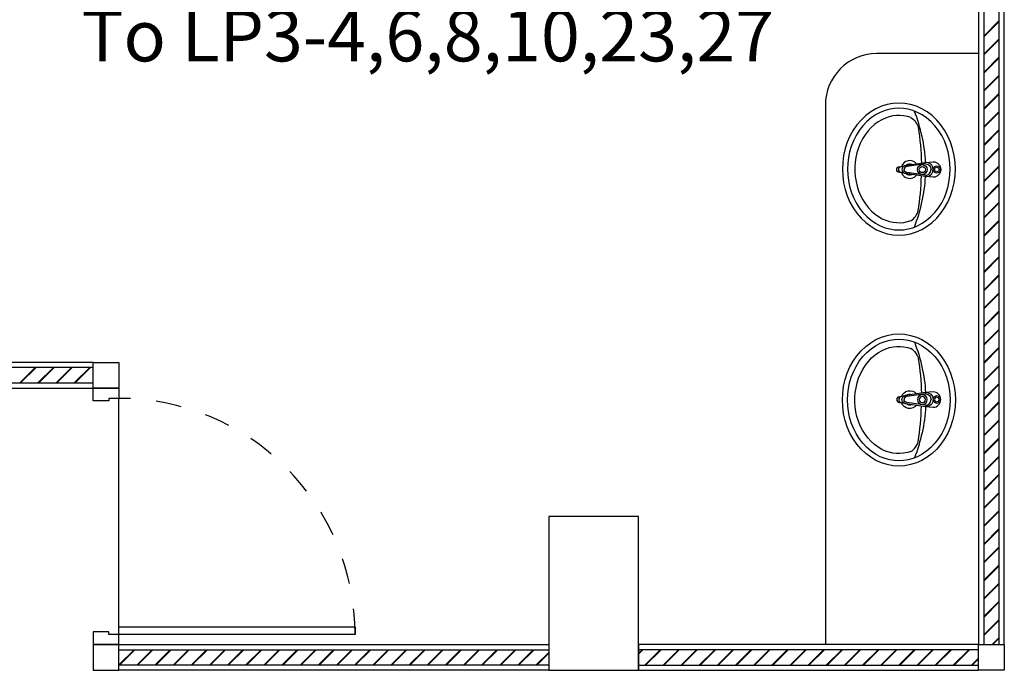
# Model space of a CAD drawing. Units: centimetres. Extents: x 797 to 1908, y 191 to 331.
# Drawn here: x 1324 to 1328, y 285 to 287 of the extents above; entities that cross this region are included whole.
import ezdxf
from ezdxf.enums import TextEntityAlignment as Align

# ---------------------------------------------------------------- set-up
doc = ezdxf.new("R2010")
doc.units = ezdxf.units.CM
doc.header["$MEASUREMENT"] = 0
doc.linetypes.add('DASHED', pattern=[0.25, 0.125, -0.125])
for name, color, linetype in [('DOOR', 7, 'Continuous'), ('WALL', 7, 'Continuous'), ('WALLIN', 31, 'Continuous'), ('WC-DET', 8, 'Continuous'), ('WC-SERIAL', 70, 'Continuous'), ('ผนังนอก', 1, 'Continuous'), ('ผนังใน', 251, 'Continuous'), ('เสา', 4, 'Continuous'), ('เสาเอ็น', 42, 'Continuous'), ('เส้นพื้น', 1, 'Continuous')]:
    doc.layers.add(name, color=color, linetype=linetype)
doc.layers.add('ไฟฟ้า-Shop Drawing', color=2, linetype='Continuous', lineweight=40)
doc.styles.get("Standard").update_dxf_attribs({"font": 'cordia.ttf'})
doc.styles.add('text', font='CORDIAU.TTF')

# ---------------------------------------------------------------- blocks, each defined once
blk = doc.blocks.new('gregrere')
at = {"layer": 'DOOR', "color": 2}
for points in [[(0, 1), (0.1, 1), (0.1, 0.96), (0.06, 0.96), (0.06, 0.95), (0, 0.95), (0, 1)], [(0, 0), (0.1, 0), (0.1, 0.04), (0.06, 0.04), (0.06, 0.05), (0, 0.05), (0, 0)]]:
    blk.add_lwpolyline(points, dxfattribs=at)
at = {"layer": 'DOOR', "color": 1}
blk.add_lwpolyline([(0.1, 0.04), (0.1, 0.07), (1.02, 0.07), (1.02, 0.04)], close=True, dxfattribs=at)
at = {"layer": 'DOOR', "color": 251, "linetype": 'DASHED', "ltscale": 0.5}
blk.add_arc((0.1, 0.04), 0.92, 360, 90.001, dxfattribs=at)
blk = doc.blocks.new('TF476P-Aqualyn')
at = {"color": 0, "linetype": 'ByBlock', "flags": 128}
blk.add_lwpolyline([(-0.2574, -0.2548), (-0.256, -0.2778), (-0.2518, -0.3005), (-0.2448, -0.3228), (-0.2352, -0.3443), (-0.223, -0.3648), (-0.2083, -0.3841), (-0.1913, -0.4021), (-0.1723, -0.4183), (-0.1513, -0.4328), (-0.1287, -0.4454), (-0.1047, -0.4559), (-0.0796, -0.4641), (-0.0535, -0.4701), (-0.0269, -0.4737), (0, -0.4749), (0.0269, -0.4737), (0.0535, -0.4701), (0.0796, -0.4641), (0.1047, -0.4559), (0.1287, -0.4454), (0.1513, -0.4328), (0.1723, -0.4183), (0.1913, -0.4021), (0.2083, -0.3841), (0.223, -0.3648), (0.2352, -0.3443), (0.2448, -0.3228), (0.2518, -0.3005), (0.256, -0.2778), (0.2574, -0.2548), (0.256, -0.2317), (0.2518, -0.209), (0.2448, -0.1867), (0.2352, -0.1652), (0.223, -0.1447), (0.2083, -0.1254), (0.1913, -0.1075), (0.1723, -0.0912), (0.1513, -0.0767), (0.1287, -0.0641), (0.1047, -0.0537), (0.0796, -0.0454), (0.0535, -0.0394), (0.0269, -0.0358), (0, -0.0346), (-0.0269, -0.0358), (-0.0535, -0.0394), (-0.0796, -0.0454), (-0.1047, -0.0537), (-0.1287, -0.0641), (-0.1513, -0.0767), (-0.1723, -0.0912), (-0.1913, -0.1075), (-0.2083, -0.1254), (-0.223, -0.1447), (-0.2352, -0.1652), (-0.2448, -0.1867), (-0.2518, -0.209), (-0.256, -0.2317)], close=True, dxfattribs=at)
at = {"layer": 'WC-DET', "flags": 128}
blk.add_lwpolyline([(-0.2373, -0.2548), (-0.2363, -0.2724), (-0.2334, -0.2905), (-0.2284, -0.3089), (-0.221, -0.3273), (-0.2114, -0.3454), (-0.1995, -0.3629), (-0.1852, -0.3796), (-0.1689, -0.3951), (-0.1507, -0.4091), (-0.131, -0.4214), (-0.1101, -0.4318), (-0.0886, -0.4402), (-0.0668, -0.4467), (-0.0447, -0.4512), (-0.0224, -0.4538), (0, -0.4547), (0.0224, -0.4538), (0.0447, -0.4512), (0.0668, -0.4467), (0.0886, -0.4402), (0.1101, -0.4318), (0.131, -0.4214), (0.1507, -0.4091), (0.1689, -0.3951), (0.1852, -0.3796), (0.1995, -0.3629), (0.2114, -0.3454), (0.221, -0.3273), (0.2284, -0.3089), (0.2334, -0.2905), (0.2363, -0.2724), (0.2373, -0.2548), (0.2363, -0.2371), (0.2334, -0.219), (0.2284, -0.2006), (0.221, -0.1822), (0.2114, -0.1641), (0.1995, -0.1466), (0.1852, -0.1299), (0.1689, -0.1144), (0.1507, -0.1004), (0.131, -0.0881), (0.1101, -0.0777), (0.0886, -0.0693), (0.0668, -0.0628), (0.0447, -0.0583), (0.0224, -0.0557), (0, -0.0548), (-0.0224, -0.0557), (-0.0447, -0.0583), (-0.0668, -0.0628), (-0.0886, -0.0693), (-0.1101, -0.0777), (-0.131, -0.0881), (-0.1507, -0.1004), (-0.1689, -0.1144), (-0.1852, -0.1299), (-0.1995, -0.1466), (-0.2114, -0.1641), (-0.221, -0.1822), (-0.2284, -0.2006), (-0.2334, -0.219), (-0.2363, -0.2371)], close=True, dxfattribs=at)
at = {"layer": 'WC-DET'}
for points in [[(-0.0103, -0.2456), (-0.0124, -0.2336, -0.090943), (-0.0143, -0.2273), (-0.0203, -0.1857), (-0.0253, -0.1527), (-0.0285, -0.1213, -0.413838), (0.0017, -0.0918, -0.413838), (0.0318, -0.1213), (0.0287, -0.1527), (0.0237, -0.1857), (0.0177, -0.2273, -0.090943), (0.0157, -0.2336), (0.0137, -0.2456, -0.482882)], [(0.0287, -0.1527, 0.462811), (0.0017, -0.1217, 0.462811), (-0.0253, -0.1527)], [(-0.0203, -0.1507, -0.414214), (0.0017, -0.1297, -0.685598)], [(-0.0203, -0.1507), (-0.0103, -0.2243, 0.389882), (0.0017, -0.2343, 1.391857)], [(0.0237, -0.1507, 0.414214), (0.0017, -0.1297, 0.685598)], [(0.0237, -0.1507), (0.0137, -0.2243, -0.389882), (0.0017, -0.2343, -1.391857)], [(-0.2014, -0.2077, -0.160359), (-0.1628, -0.1795, -0.034621), (-0.0232, -0.1671, 0.090627)], [(0.2014, -0.2077, 0.160359), (0.1628, -0.1795, 0.033808), (0.0265, -0.1671, -0.090627)], [(-0.0124, -0.2336, 0.245866), (0.0017, -0.2433, 0.245866), (0.0157, -0.2336)], [(0.0137, -0.2456), (0.0127, -0.2531, -0.409667), (0.0017, -0.2631, -0.409667), (-0.0093, -0.2531), (-0.0104, -0.2456)], [(0.0137, -0.2456, -0.389882), (0.0017, -0.2556, -0.230616), (-0.0076, -0.2516, -0.146126), (-0.0103, -0.2456)]]:
    blk.add_lwpolyline(points, format="xyb", dxfattribs=at)
at = {"layer": 'WC-DET', "flags": 128}
blk.add_lwpolyline([(-0.2005, -0.2065), (-0.205, -0.2215), (-0.2078, -0.2363), (-0.209, -0.2507), (-0.209, -0.2542), (-0.209, -0.2547), (-0.209, -0.2558), (-0.209, -0.2575), (-0.2087, -0.2644), (-0.207, -0.2783), (-0.2038, -0.2926), (-0.199, -0.3071), (-0.1924, -0.3215), (-0.1841, -0.3357), (-0.174, -0.3496), (-0.1622, -0.3628), (-0.1487, -0.3752), (-0.1337, -0.3865), (-0.1174, -0.3966), (-0.1001, -0.4054), (-0.0822, -0.4126), (-0.064, -0.4182), (-0.0455, -0.4224), (-0.0269, -0.425), (-0.0082, -0.4263), (0.0106, -0.4262), (0.0293, -0.4248), (0.048, -0.4219), (0.0664, -0.4175), (0.0846, -0.4117), (0.1023, -0.4043), (0.1195, -0.3954), (0.1356, -0.3852), (0.1505, -0.3737), (0.1638, -0.3612), (0.1754, -0.3478), (0.1853, -0.3339), (0.1934, -0.3197), (0.1997, -0.3052), (0.2043, -0.2908), (0.2073, -0.2765), (0.2088, -0.2626), (0.2089, -0.249), (0.2076, -0.2351), (0.2049, -0.2209), (0.2005, -0.2065)], dxfattribs=at)
at = {"layer": 'WC-DET'}
for centre, radius in [((0.0017, -0.1072), 0.0143), ((0.0017, -0.1072), 0.0089), ((0.0017, -0.1637), 0.019), ((0.0017, -0.1637), 0.012)]:
    blk.add_circle(centre, radius, dxfattribs=at)
for centre, radius, start, end in [((0.0073, -0.7833), 0.6333, 92.9691, 111.6222), ((-0.0073, -0.7833), 0.6333, 68.3778, 86.7335), ((0.0017, -0.2127), 0.0347, 129.3363, 249.635), ((0.0017, -0.2127), 0.0347, 290.3649, 50.6637), ((0.0017, -0.2127), 0.0215, 154.5788, 221.8356), ((0.0017, -0.2127), 0.0215, 318.1644, 25.4212)]:
    blk.add_arc(centre, radius, start, end, dxfattribs=at)
at = {"layer": 'WC-SERIAL', "flags": 3}
blk.add_attdef('SERIAL', text='', height=0.025, dxfattribs=at).set_placement((-0.0014, -0.3364), align=Align.CENTER)

msp = doc.modelspace()

# ---------------------------------------------------------------- linework, layer by layer
at = {"layer": 'WALLIN', "color": 1}
msp.add_lwpolyline([(1327.8517, 286.9548), (1327.4545, 286.9548, 0.414214), (1327.2545, 286.7548), (1327.2545, 284.6548)], format="xyb", dxfattribs=at)
at = {"layer": 'ผนังนอก'}
for points in [[(1327.9517, 288.5512), (1327.8517, 288.5512), (1327.8517, 284.6512), (1327.9517, 284.6512)], [(1323.4017, 285.7512), (1323.4017, 285.6512), (1324.4017, 285.6512), (1324.4017, 285.7512)], [(1326.1767, 284.6512), (1326.1767, 284.5512), (1324.5017, 284.5512), (1324.5017, 284.6512)], [(1326.5267, 284.6512), (1326.5267, 284.5512), (1327.8517, 284.5512), (1327.8517, 284.6512)]]:
    msp.add_lwpolyline(points, close=True, dxfattribs=at)
at = {"layer": 'ผนังใน'}
for p, q in [((1327.8717, 287.0233), (1327.9317, 287.0833)), ((1327.8717, 287.0202), (1327.9317, 287.0802)), ((1327.8717, 286.9526), (1327.9317, 287.0126)), ((1327.8717, 286.9495), (1327.9317, 287.0095)), ((1327.8717, 286.8819), (1327.9317, 286.9419)), ((1327.8717, 286.8788), (1327.9317, 286.9388)), ((1327.8717, 286.8111), (1327.9317, 286.8711)), ((1327.8717, 286.8081), (1327.9317, 286.8681)), ((1327.8717, 286.7404), (1327.9317, 286.8004)), ((1327.8717, 286.7374), (1327.9317, 286.7974)), ((1327.8717, 286.6697), (1327.9317, 286.7297)), ((1327.8717, 286.6667), (1327.9317, 286.7267)), ((1327.8717, 286.599), (1327.9317, 286.659)), ((1327.8717, 286.596), (1327.9317, 286.656)), ((1327.8717, 286.5283), (1327.9317, 286.5883)), ((1327.8717, 286.5253), (1327.9317, 286.5853)), ((1327.8717, 286.4576), (1327.9317, 286.5176)), ((1327.8717, 286.4546), (1327.9317, 286.5146)), ((1327.8717, 286.3869), (1327.9317, 286.4469)), ((1327.8717, 286.3838), (1327.9317, 286.4438)), ((1327.8717, 286.3162), (1327.9317, 286.3762)), ((1327.8717, 286.3131), (1327.9317, 286.3731)), ((1327.8717, 286.2455), (1327.9317, 286.3055)), ((1327.8717, 286.2424), (1327.9317, 286.3024)), ((1327.8717, 286.1747), (1327.9317, 286.2347)), ((1327.8717, 286.1717), (1327.9317, 286.2317)), ((1327.8717, 286.104), (1327.9317, 286.164)), ((1327.8717, 286.101), (1327.9317, 286.161)), ((1327.8717, 286.0333), (1327.9317, 286.0933)), ((1327.8717, 286.0303), (1327.9317, 286.0903)), ((1327.8717, 285.9626), (1327.9317, 286.0226)), ((1327.8717, 285.9596), (1327.9317, 286.0196)), ((1327.8717, 285.8919), (1327.9317, 285.9519)), ((1327.8717, 285.8889), (1327.9317, 285.9489)), ((1327.8717, 285.8212), (1327.9317, 285.8812)), ((1327.8717, 285.8182), (1327.9317, 285.8782)), ((1327.8717, 285.7505), (1327.9317, 285.8105)), ((1327.8717, 285.7475), (1327.9317, 285.8075)), ((1327.8717, 285.6798), (1327.9317, 285.7398)), ((1327.8717, 285.6767), (1327.9317, 285.7367)), ((1324.1154, 285.6712), (1324.1754, 285.7312)), ((1324.1184, 285.6712), (1324.1784, 285.7312)), ((1324.1861, 285.6712), (1324.2461, 285.7312)), ((1324.1891, 285.6712), (1324.2491, 285.7312)), ((1324.2568, 285.6712), (1324.3168, 285.7312)), ((1324.2599, 285.6712), (1324.3199, 285.7312)), ((1324.3275, 285.6712), (1324.3875, 285.7312)), ((1324.3306, 285.6712), (1324.3906, 285.7312)), ((1324.3982, 285.6712), (1324.4017, 285.6746)), ((1324.4013, 285.6712), (1324.4017, 285.6716)), ((1327.8717, 285.6091), (1327.9317, 285.6691)), ((1327.8717, 285.606), (1327.9317, 285.666)), ((1327.8717, 285.5383), (1327.9317, 285.5983)), ((1327.8717, 285.5353), (1327.9317, 285.5953)), ((1327.8717, 285.4676), (1327.9317, 285.5276)), ((1327.8717, 285.4646), (1327.9317, 285.5246)), ((1327.8717, 285.3969), (1327.9317, 285.4569)), ((1327.8717, 285.3939), (1327.9317, 285.4539)), ((1327.8717, 285.3262), (1327.9317, 285.3862)), ((1327.8717, 285.3232), (1327.9317, 285.3832)), ((1327.8717, 285.2555), (1327.9317, 285.3155)), ((1327.8717, 285.2525), (1327.9317, 285.3125)), ((1327.8717, 285.1848), (1327.9317, 285.2448)), ((1327.8717, 285.1818), (1327.9317, 285.2418)), ((1327.8717, 285.1141), (1327.9317, 285.1741)), ((1327.8717, 285.1111), (1327.9317, 285.1711)), ((1327.8717, 285.0434), (1327.9317, 285.1034)), ((1327.8717, 285.0403), (1327.9317, 285.1003)), ((1327.8717, 284.9727), (1327.9317, 285.0327)), ((1327.8717, 284.9696), (1327.9317, 285.0296)), ((1327.8717, 284.902), (1327.9317, 284.962)), ((1327.8717, 284.8989), (1327.9317, 284.9589)), ((1327.8717, 284.8312), (1327.9317, 284.8912)), ((1327.8717, 284.8282), (1327.9317, 284.8882)), ((1327.8717, 284.7605), (1327.9317, 284.8205)), ((1327.8717, 284.7575), (1327.9317, 284.8175)), ((1327.8717, 284.6898), (1327.9317, 284.7498)), ((1327.8717, 284.6868), (1327.9317, 284.7468)), ((1327.9037, 284.6512), (1327.9317, 284.6791)), ((1327.9068, 284.6512), (1327.9317, 284.6761)), ((1324.5017, 284.5725), (1324.5603, 284.6312)), ((1324.5034, 284.5712), (1324.5634, 284.6312)), ((1324.571, 284.5712), (1324.631, 284.6312)), ((1324.5741, 284.5712), (1324.6341, 284.6312)), ((1324.6418, 284.5712), (1324.7018, 284.6312)), ((1324.6448, 284.5712), (1324.7048, 284.6312)), ((1324.7125, 284.5712), (1324.7725, 284.6312)), ((1324.7155, 284.5712), (1324.7755, 284.6312)), ((1324.7832, 284.5712), (1324.8432, 284.6312)), ((1324.7862, 284.5712), (1324.8462, 284.6312)), ((1324.8539, 284.5712), (1324.9139, 284.6312)), ((1324.8569, 284.5712), (1324.9169, 284.6312)), ((1324.9246, 284.5712), (1324.9846, 284.6312)), ((1324.9276, 284.5712), (1324.9876, 284.6312)), ((1324.9953, 284.5712), (1325.0553, 284.6312)), ((1324.9983, 284.5712), (1325.0583, 284.6312)), ((1325.066, 284.5712), (1325.126, 284.6312)), ((1325.0691, 284.5712), (1325.1291, 284.6312)), ((1325.1367, 284.5712), (1325.1967, 284.6312)), ((1325.1398, 284.5712), (1325.1998, 284.6312)), ((1325.2074, 284.5712), (1325.2674, 284.6312)), ((1325.2105, 284.5712), (1325.2705, 284.6312)), ((1325.2782, 284.5712), (1325.3382, 284.6312)), ((1325.2812, 284.5712), (1325.3412, 284.6312)), ((1325.3489, 284.5712), (1325.4089, 284.6312)), ((1325.3519, 284.5712), (1325.4119, 284.6312)), ((1325.4196, 284.5712), (1325.4796, 284.6312)), ((1325.4226, 284.5712), (1325.4826, 284.6312)), ((1325.4903, 284.5712), (1325.5503, 284.6312)), ((1325.4933, 284.5712), (1325.5533, 284.6312)), ((1325.561, 284.5712), (1325.621, 284.6312)), ((1325.564, 284.5712), (1325.624, 284.6312)), ((1325.6317, 284.5712), (1325.6917, 284.6312)), ((1325.6347, 284.5712), (1325.6947, 284.6312)), ((1325.7024, 284.5712), (1325.7624, 284.6312)), ((1325.7055, 284.5712), (1325.7655, 284.6312)), ((1325.7731, 284.5712), (1325.8331, 284.6312)), ((1325.7762, 284.5712), (1325.8362, 284.6312)), ((1325.8439, 284.5712), (1325.9039, 284.6312)), ((1325.8469, 284.5712), (1325.9069, 284.6312)), ((1325.9146, 284.5712), (1325.9746, 284.6312)), ((1325.9176, 284.5712), (1325.9776, 284.6312)), ((1325.9853, 284.5712), (1326.0453, 284.6312)), ((1325.9883, 284.5712), (1326.0483, 284.6312)), ((1326.056, 284.5712), (1326.116, 284.6312)), ((1326.059, 284.5712), (1326.119, 284.6312)), ((1326.1267, 284.5712), (1326.1767, 284.6212)), ((1326.5267, 284.6176), (1326.5403, 284.6312)), ((1326.5267, 284.6146), (1326.5433, 284.6312)), ((1326.551, 284.5712), (1326.611, 284.6312)), ((1326.554, 284.5712), (1326.614, 284.6312)), ((1326.6217, 284.5712), (1326.6817, 284.6312)), ((1326.6247, 284.5712), (1326.6847, 284.6312)), ((1326.6924, 284.5712), (1326.7524, 284.6312)), ((1326.6954, 284.5712), (1326.7554, 284.6312)), ((1326.7631, 284.5712), (1326.8231, 284.6312)), ((1326.7661, 284.5712), (1326.8261, 284.6312)), ((1326.8338, 284.5712), (1326.8938, 284.6312)), ((1326.8368, 284.5712), (1326.8968, 284.6312)), ((1326.9045, 284.5712), (1326.9645, 284.6312)), ((1326.9075, 284.5712), (1326.9675, 284.6312)), ((1326.9752, 284.5712), (1327.0352, 284.6312)), ((1326.9782, 284.5712), (1327.0382, 284.6312)), ((1327.0459, 284.5712), (1327.1059, 284.6312)), ((1327.049, 284.5712), (1327.109, 284.6312)), ((1327.1166, 284.5712), (1327.1766, 284.6312)), ((1327.1197, 284.5712), (1327.1797, 284.6312)), ((1327.1873, 284.5712), (1327.2473, 284.6312)), ((1327.1904, 284.5712), (1327.2504, 284.6312)), ((1327.2581, 284.5712), (1327.3181, 284.6312)), ((1327.2611, 284.5712), (1327.3211, 284.6312)), ((1327.3288, 284.5712), (1327.3888, 284.6312)), ((1327.3318, 284.5712), (1327.3918, 284.6312)), ((1327.3995, 284.5712), (1327.4595, 284.6312)), ((1327.4025, 284.5712), (1327.4625, 284.6312)), ((1327.4702, 284.5712), (1327.5302, 284.6312)), ((1327.4732, 284.5712), (1327.5332, 284.6312)), ((1327.5409, 284.5712), (1327.6009, 284.6312)), ((1327.5439, 284.5712), (1327.6039, 284.6312)), ((1327.6116, 284.5712), (1327.6716, 284.6312)), ((1327.6146, 284.5712), (1327.6746, 284.6312)), ((1327.6823, 284.5712), (1327.7423, 284.6312)), ((1327.6853, 284.5712), (1327.7453, 284.6312)), ((1327.753, 284.5712), (1327.813, 284.6312)), ((1327.7561, 284.5712), (1327.8161, 284.6312)), ((1326.1297, 284.5712), (1326.1767, 284.6181)), ((1327.8237, 284.5712), (1327.8517, 284.5991)), ((1327.8268, 284.5712), (1327.8517, 284.5961))]:
    msp.add_line(p, q, dxfattribs=at)
for points in [[(1327.9317, 288.5512), (1327.8717, 288.5512), (1327.8717, 284.6512), (1327.9317, 284.6512)], [(1323.4017, 285.7312), (1323.4017, 285.6712), (1324.4017, 285.6712), (1324.4017, 285.7312)], [(1326.1767, 284.6312), (1326.1767, 284.5712), (1324.5017, 284.5712), (1324.5017, 284.6312)], [(1326.5267, 284.6312), (1326.5267, 284.5712), (1327.8517, 284.5712), (1327.8517, 284.6312)]]:
    msp.add_lwpolyline(points, close=True, dxfattribs=at)
at = {"layer": 'เสา', "color": 4}
msp.add_lwpolyline([(1326.1767, 284.5512), (1326.5267, 284.5512), (1326.5267, 285.1512), (1326.1767, 285.1512)], close=True, dxfattribs=at)
at = {"layer": 'เสาเอ็น', "color": 2}
for points in [[(1324.5017, 285.7512), (1324.5017, 285.6512), (1324.4017, 285.6512), (1324.4017, 285.7512)], [(1324.4017, 284.6512), (1324.4017, 284.5512), (1324.5017, 284.5512), (1324.5017, 284.6512)], [(1327.9517, 284.6512), (1327.9517, 284.5512), (1327.8517, 284.5512), (1327.8517, 284.6512)]]:
    msp.add_lwpolyline(points, close=True, dxfattribs=at)
at = {"layer": 'เส้นพื้น', "color": 1}
msp.add_lwpolyline([(1324.5017, 284.6912), (1324.5016, 285.6112)], dxfattribs=at)

# ---------------------------------------------------------------- block references
at = {"layer": 'DOOR', "color": 1}
msp.add_blockref('gregrere', (1324.4017, 284.6512), dxfattribs=at)
at = {"layer": 'WALL', "color": 7, "rotation": 269.9999999997916}
msp.add_blockref('TF476P-Aqualyn', (1327.7957, 286.5048), dxfattribs=at)
at = {"layer": 'WALL', "color": 7, "xscale": -1, "rotation": 270.0000000002084}
msp.add_blockref('TF476P-Aqualyn', (1327.7957, 285.6048), dxfattribs=at)

# ---------------------------------------------------------------- texts
at = {"layer": 'ไฟฟ้า-Shop Drawing', "insert": (1324.1725, 287.1246), "char_height": 0.2, "attachment_point": 1, "style": 'text'}
msp.add_mtext_dynamic_manual_height_columns('   To LP3-4,6,8,10,23,27', width=3.513289, gutter_width=1, heights=[0], dxfattribs=at)

doc.saveas('drawing.dxf')
